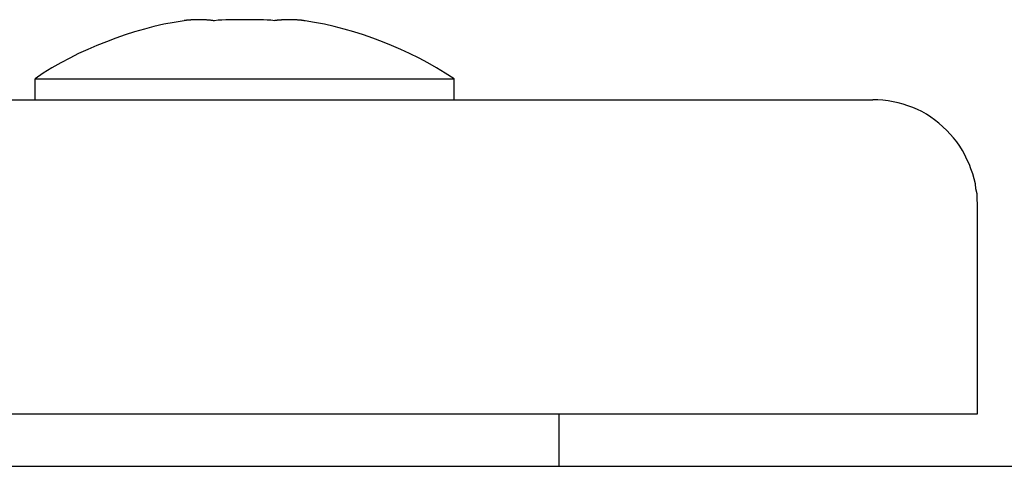
# Model space of a CAD drawing. Extents: x 756.1 to 830.2, y -509 to -455.1.
# Drawn here: x 797.6 to 798.1, y -474.4 to -474.2 of the extents above; entities that cross this region are included whole.
import ezdxf

# ---------------------------------------------------------------- set-up
doc = ezdxf.new("R2010")
doc.units = 0
doc.layers.get('0').update_dxf_attribs({"linetype": 'CONTINUOUS'})

msp = doc.modelspace()

# ---------------------------------------------------------------- linework, layer by layer
at = {"color": 0}
for points in [[(797.703, -474.1882), (797.703, -474.1882), (797.6982, -474.1889), (797.6934, -474.1898), (797.6886, -474.1909), (797.6841, -474.1922), (797.6794, -474.1934), (797.6749, -474.1949), (797.6704, -474.1964), (797.6659, -474.1982), (797.6614, -474.1999), (797.657, -474.2018), (797.6526, -474.2038), (797.6484, -474.206), (797.6441, -474.2082), (797.6399, -474.2106), (797.6358, -474.2132), (797.6319, -474.2159)], [(797.7175, -474.1882), (797.717, -474.1881), (797.717, -474.1881), (797.7167, -474.188), (797.7167, -474.188), (797.7167, -474.188), (797.7167, -474.188), (797.7167, -474.188), (797.7167, -474.188), (797.7167, -474.188), (797.7167, -474.188), (797.7165, -474.188), (797.7165, -474.188), (797.7165, -474.188), (797.7165, -474.188), (797.7165, -474.188), (797.7165, -474.188), (797.7165, -474.188), (797.7165, -474.188), (797.7165, -474.188), (797.7162, -474.188), (797.7162, -474.188), (797.7162, -474.188), (797.7162, -474.188), (797.7162, -474.188), (797.7162, -474.188), (797.7162, -474.188), (797.7162, -474.188), (797.716, -474.188), (797.716, -474.188), (797.716, -474.188), (797.716, -474.188), (797.716, -474.188), (797.716, -474.188), (797.716, -474.188), (797.716, -474.188), (797.716, -474.188), (797.7157, -474.1879), (797.7157, -474.1879), (797.7157, -474.1879), (797.7157, -474.1879), (797.7157, -474.1879), (797.7157, -474.1879), (797.7157, -474.1879), (797.7157, -474.1879), (797.7155, -474.1879), (797.7155, -474.1879), (797.7155, -474.1879), (797.7155, -474.1879), (797.7155, -474.1879), (797.7155, -474.1879), (797.7155, -474.1879), (797.7155, -474.1879), (797.7155, -474.1879), (797.7152, -474.1879), (797.7152, -474.1879), (797.7152, -474.1879), (797.7152, -474.1879), (797.7152, -474.1879), (797.7152, -474.1879), (797.7152, -474.1879), (797.7152, -474.1879), (797.715, -474.1879), (797.715, -474.1879), (797.715, -474.1879), (797.715, -474.1879), (797.715, -474.1879), (797.715, -474.1879), (797.715, -474.1879), (797.715, -474.1879), (797.715, -474.1879), (797.7147, -474.1878), (797.7147, -474.1878), (797.7147, -474.1878), (797.7147, -474.1878), (797.7147, -474.1878), (797.7147, -474.1878), (797.7147, -474.1878), (797.7147, -474.1878), (797.7145, -474.1878), (797.7145, -474.1878), (797.7145, -474.1878), (797.7145, -474.1878), (797.7145, -474.1878), (797.7145, -474.1878), (797.7145, -474.1878), (797.7145, -474.1878), (797.7145, -474.1878), (797.7142, -474.1878), (797.7142, -474.1878), (797.7142, -474.1878), (797.7142, -474.1878), (797.7142, -474.1878), (797.7142, -474.1878), (797.7142, -474.1878), (797.7142, -474.1878), (797.714, -474.1878), (797.714, -474.1878), (797.714, -474.1878), (797.714, -474.1878), (797.714, -474.1878), (797.714, -474.1878), (797.714, -474.1878), (797.714, -474.1878), (797.714, -474.1878), (797.7137, -474.1877), (797.7137, -474.1877), (797.7137, -474.1877), (797.7137, -474.1877), (797.7137, -474.1877), (797.7137, -474.1877), (797.7137, -474.1877), (797.7137, -474.1877), (797.7135, -474.1877), (797.7135, -474.1877), (797.7135, -474.1877), (797.7135, -474.1877), (797.7135, -474.1877), (797.7135, -474.1877), (797.7135, -474.1877), (797.7135, -474.1877), (797.7135, -474.1877), (797.7132, -474.1877), (797.7132, -474.1877), (797.7132, -474.1877), (797.7132, -474.1877), (797.7132, -474.1877), (797.7132, -474.1877), (797.7132, -474.1877), (797.7132, -474.1877), (797.713, -474.1877), (797.713, -474.1877), (797.713, -474.1877), (797.713, -474.1877), (797.713, -474.1877), (797.713, -474.1877), (797.713, -474.1877), (797.713, -474.1877), (797.713, -474.1877), (797.7127, -474.1877), (797.7127, -474.1877), (797.7127, -474.1877), (797.7127, -474.1877), (797.7127, -474.1877), (797.7127, -474.1877), (797.7127, -474.1877), (797.7127, -474.1877), (797.7125, -474.1877), (797.7125, -474.1877), (797.7125, -474.1877), (797.7125, -474.1877), (797.7125, -474.1877), (797.7125, -474.1877), (797.7125, -474.1877), (797.7125, -474.1877), (797.7125, -474.1877), (797.7122, -474.1876), (797.7122, -474.1876), (797.7122, -474.1876), (797.7122, -474.1876), (797.7122, -474.1876), (797.7122, -474.1876), (797.7122, -474.1876), (797.7122, -474.1876), (797.712, -474.1876), (797.712, -474.1876), (797.712, -474.1876), (797.712, -474.1876), (797.712, -474.1876), (797.712, -474.1876), (797.712, -474.1876), (797.712, -474.1876), (797.712, -474.1876), (797.7117, -474.1876), (797.7117, -474.1876), (797.7117, -474.1876), (797.7117, -474.1876), (797.7117, -474.1876), (797.7117, -474.1876), (797.7117, -474.1876), (797.7117, -474.1876), (797.7115, -474.1876), (797.7115, -474.1876), (797.7115, -474.1876), (797.7115, -474.1876), (797.7115, -474.1876), (797.7115, -474.1876), (797.7115, -474.1876), (797.7115, -474.1876), (797.7115, -474.1876), (797.7112, -474.1876), (797.7112, -474.1876), (797.7112, -474.1876), (797.7112, -474.1876), (797.7112, -474.1876), (797.7112, -474.1876), (797.7112, -474.1876), (797.7112, -474.1876), (797.711, -474.1876), (797.711, -474.1876), (797.711, -474.1876), (797.711, -474.1876), (797.711, -474.1876), (797.711, -474.1876), (797.711, -474.1876), (797.711, -474.1876), (797.711, -474.1876), (797.7107, -474.1876), (797.7107, -474.1876), (797.7107, -474.1876), (797.7107, -474.1876), (797.7107, -474.1876), (797.7107, -474.1876), (797.7107, -474.1876), (797.7107, -474.1876), (797.7106, -474.1876), (797.7106, -474.1876), (797.7106, -474.1876), (797.7106, -474.1876), (797.7106, -474.1876), (797.7106, -474.1876), (797.7106, -474.1876), (797.7106, -474.1876), (797.7106, -474.1876), (797.7103, -474.1876), (797.7103, -474.1876), (797.7103, -474.1876), (797.7103, -474.1876), (797.7103, -474.1876), (797.7103, -474.1876), (797.7103, -474.1876), (797.7103, -474.1876), (797.7101, -474.1876), (797.7101, -474.1876), (797.7101, -474.1876), (797.7101, -474.1876), (797.7101, -474.1876), (797.7101, -474.1876), (797.7101, -474.1876), (797.7101, -474.1876), (797.7101, -474.1876), (797.7098, -474.1876), (797.7098, -474.1876), (797.7098, -474.1876), (797.7098, -474.1876), (797.7098, -474.1876), (797.7098, -474.1876), (797.7098, -474.1876), (797.7098, -474.1876), (797.7096, -474.1876), (797.7096, -474.1876), (797.7096, -474.1876), (797.7096, -474.1876), (797.7096, -474.1876), (797.7096, -474.1876), (797.7096, -474.1876), (797.7096, -474.1876), (797.7096, -474.1876), (797.7093, -474.1876), (797.7093, -474.1876), (797.7093, -474.1876), (797.7093, -474.1876), (797.7093, -474.1876), (797.7093, -474.1876), (797.7093, -474.1876), (797.7093, -474.1876), (797.7091, -474.1876), (797.7091, -474.1876), (797.7091, -474.1876), (797.7091, -474.1876), (797.7091, -474.1876), (797.7091, -474.1876), (797.7091, -474.1876), (797.7091, -474.1876), (797.7091, -474.1876), (797.7088, -474.1876), (797.7088, -474.1876), (797.7088, -474.1876), (797.7088, -474.1876), (797.7088, -474.1876), (797.7088, -474.1876), (797.7088, -474.1876), (797.7088, -474.1876), (797.7086, -474.1876), (797.7086, -474.1876), (797.7086, -474.1876), (797.7086, -474.1876), (797.7086, -474.1876), (797.7086, -474.1876), (797.7086, -474.1876), (797.7086, -474.1876), (797.7086, -474.1876), (797.7083, -474.1876), (797.7083, -474.1876), (797.7083, -474.1876), (797.7083, -474.1876), (797.7083, -474.1876), (797.7083, -474.1876), (797.7083, -474.1876), (797.7083, -474.1876), (797.7082, -474.1876), (797.7082, -474.1876), (797.7082, -474.1876), (797.7082, -474.1876), (797.7082, -474.1876), (797.7082, -474.1876), (797.7082, -474.1876), (797.7082, -474.1877), (797.7082, -474.1877), (797.7079, -474.1877), (797.7079, -474.1877), (797.7079, -474.1877), (797.7079, -474.1877), (797.7079, -474.1877), (797.7079, -474.1877), (797.7079, -474.1877), (797.7079, -474.1877), (797.7077, -474.1877), (797.7077, -474.1877), (797.7077, -474.1877), (797.7077, -474.1877), (797.7077, -474.1877), (797.7077, -474.1877), (797.7077, -474.1877), (797.7077, -474.1877), (797.7077, -474.1877), (797.7074, -474.1877), (797.7074, -474.1877), (797.7074, -474.1877), (797.7074, -474.1877), (797.7074, -474.1877), (797.7074, -474.1877), (797.7074, -474.1877), (797.7074, -474.1877), (797.7072, -474.1877), (797.7072, -474.1877), (797.7072, -474.1877), (797.7072, -474.1877), (797.7072, -474.1877), (797.7072, -474.1877), (797.7072, -474.1877), (797.7072, -474.1877), (797.7072, -474.1877), (797.7069, -474.1877), (797.7069, -474.1877), (797.7069, -474.1877), (797.7069, -474.1877), (797.7069, -474.1877), (797.7069, -474.1877), (797.7069, -474.1877), (797.7069, -474.1877), (797.7067, -474.1877), (797.7067, -474.1877), (797.7067, -474.1877), (797.7067, -474.1877), (797.7067, -474.1877), (797.7067, -474.1877), (797.7067, -474.1877), (797.7067, -474.1877), (797.7067, -474.1877), (797.7064, -474.1877), (797.7064, -474.1877), (797.7064, -474.1877), (797.7064, -474.1877), (797.7064, -474.1877), (797.7064, -474.1877), (797.7064, -474.1877), (797.7064, -474.1877), (797.7063, -474.1877), (797.7063, -474.1877), (797.7063, -474.1877), (797.7063, -474.1877), (797.7063, -474.1877), (797.7063, -474.1877), (797.7063, -474.1877), (797.7063, -474.1878), (797.7063, -474.1878), (797.706, -474.1878), (797.706, -474.1878), (797.706, -474.1878), (797.706, -474.1878), (797.706, -474.1878), (797.706, -474.1878), (797.706, -474.1878), (797.706, -474.1878), (797.7058, -474.1878), (797.7058, -474.1878), (797.7058, -474.1878), (797.7058, -474.1878), (797.7058, -474.1878), (797.7058, -474.1878), (797.7058, -474.1878), (797.7058, -474.1878), (797.7058, -474.1878), (797.7055, -474.1878), (797.7055, -474.1878), (797.7055, -474.1878), (797.7055, -474.1878), (797.7055, -474.1878), (797.7055, -474.1878), (797.7055, -474.1878), (797.7055, -474.1878), (797.7054, -474.1878), (797.7054, -474.1878), (797.7054, -474.1878), (797.7054, -474.1878), (797.7054, -474.1878), (797.7054, -474.1878), (797.7054, -474.1878), (797.7054, -474.1879), (797.7054, -474.1879), (797.7051, -474.1879), (797.7051, -474.1879), (797.7051, -474.1879), (797.7051, -474.1879), (797.7051, -474.1879), (797.7051, -474.1879), (797.7051, -474.1879), (797.7051, -474.1879), (797.7049, -474.1879), (797.7049, -474.1879), (797.7049, -474.1879), (797.7049, -474.1879), (797.7049, -474.1879), (797.7049, -474.1879), (797.7049, -474.1879), (797.7049, -474.1879), (797.7049, -474.1879), (797.7046, -474.1879), (797.7046, -474.1879), (797.7046, -474.1879), (797.7046, -474.1879), (797.7044, -474.1879), (797.7044, -474.1879), (797.7044, -474.1879), (797.7044, -474.1879), (797.7041, -474.1879), (797.7041, -474.1879), (797.7041, -474.1879), (797.7041, -474.1879), (797.7041, -474.1879), (797.7041, -474.1879), (797.7041, -474.1879), (797.7041, -474.188), (797.7041, -474.188), (797.7038, -474.188), (797.7038, -474.188), (797.7038, -474.188), (797.7038, -474.188), (797.7035, -474.188), (797.7035, -474.188), (797.7035, -474.188), (797.7035, -474.188), (797.7032, -474.188), (797.7032, -474.188), (797.7032, -474.188), (797.7032, -474.188), (797.703, -474.188), (797.703, -474.188), (797.703, -474.188), (797.703, -474.1882)], [(797.7463, -474.1882), (797.7463, -474.1882), (797.7445, -474.1879), (797.7427, -474.1879), (797.7409, -474.1877), (797.7391, -474.1877), (797.7373, -474.1876), (797.7355, -474.1876), (797.7337, -474.1876), (797.7319, -474.1876), (797.7301, -474.1876), (797.7283, -474.1876), (797.7265, -474.1876), (797.7247, -474.1877), (797.7229, -474.1877), (797.7211, -474.1879), (797.7193, -474.1879), (797.7175, -474.1882)], [(797.7608, -474.1882), (797.7603, -474.1881), (797.7603, -474.1881), (797.76, -474.188), (797.76, -474.188), (797.76, -474.188), (797.76, -474.188), (797.76, -474.188), (797.76, -474.188), (797.76, -474.188), (797.76, -474.188), (797.7598, -474.188), (797.7598, -474.188), (797.7598, -474.188), (797.7598, -474.188), (797.7598, -474.188), (797.7598, -474.188), (797.7598, -474.188), (797.7598, -474.188), (797.7598, -474.188), (797.7595, -474.188), (797.7595, -474.188), (797.7595, -474.188), (797.7595, -474.188), (797.7595, -474.188), (797.7595, -474.188), (797.7595, -474.188), (797.7595, -474.188), (797.7593, -474.188), (797.7593, -474.188), (797.7593, -474.188), (797.7593, -474.188), (797.7593, -474.188), (797.7593, -474.188), (797.7593, -474.188), (797.7593, -474.188), (797.7593, -474.188), (797.759, -474.1879), (797.759, -474.1879), (797.759, -474.1879), (797.759, -474.1879), (797.759, -474.1879), (797.759, -474.1879), (797.759, -474.1879), (797.759, -474.1879), (797.7588, -474.1879), (797.7588, -474.1879), (797.7588, -474.1879), (797.7588, -474.1879), (797.7588, -474.1879), (797.7588, -474.1879), (797.7588, -474.1879), (797.7588, -474.1879), (797.7588, -474.1879), (797.7585, -474.1879), (797.7585, -474.1879), (797.7585, -474.1879), (797.7585, -474.1879), (797.7585, -474.1879), (797.7585, -474.1879), (797.7585, -474.1879), (797.7585, -474.1879), (797.7583, -474.1879), (797.7583, -474.1879), (797.7583, -474.1879), (797.7583, -474.1879), (797.7583, -474.1879), (797.7583, -474.1879), (797.7583, -474.1879), (797.7583, -474.1879), (797.7583, -474.1879), (797.758, -474.1878), (797.758, -474.1878), (797.758, -474.1878), (797.758, -474.1878), (797.758, -474.1878), (797.758, -474.1878), (797.758, -474.1878), (797.758, -474.1878), (797.7578, -474.1878), (797.7578, -474.1878), (797.7578, -474.1878), (797.7578, -474.1878), (797.7578, -474.1878), (797.7578, -474.1878), (797.7578, -474.1878), (797.7578, -474.1878), (797.7578, -474.1878), (797.7575, -474.1878), (797.7575, -474.1878), (797.7575, -474.1878), (797.7575, -474.1878), (797.7575, -474.1878), (797.7575, -474.1878), (797.7575, -474.1878), (797.7575, -474.1878), (797.7573, -474.1878), (797.7573, -474.1878), (797.7573, -474.1878), (797.7573, -474.1878), (797.7573, -474.1878), (797.7573, -474.1878), (797.7573, -474.1878), (797.7573, -474.1878), (797.7573, -474.1878), (797.757, -474.1877), (797.757, -474.1877), (797.757, -474.1877), (797.757, -474.1877), (797.757, -474.1877), (797.757, -474.1877), (797.757, -474.1877), (797.757, -474.1877), (797.7568, -474.1877), (797.7568, -474.1877), (797.7568, -474.1877), (797.7568, -474.1877), (797.7568, -474.1877), (797.7568, -474.1877), (797.7568, -474.1877), (797.7568, -474.1877), (797.7568, -474.1877), (797.7565, -474.1877), (797.7565, -474.1877), (797.7565, -474.1877), (797.7565, -474.1877), (797.7565, -474.1877), (797.7565, -474.1877), (797.7565, -474.1877), (797.7565, -474.1877), (797.7564, -474.1877), (797.7564, -474.1877), (797.7564, -474.1877), (797.7564, -474.1877), (797.7564, -474.1877), (797.7564, -474.1877), (797.7564, -474.1877), (797.7564, -474.1877), (797.7564, -474.1877), (797.7561, -474.1877), (797.7561, -474.1877), (797.7561, -474.1877), (797.7561, -474.1877), (797.7561, -474.1877), (797.7561, -474.1877), (797.7561, -474.1877), (797.7561, -474.1877), (797.7559, -474.1877), (797.7559, -474.1877), (797.7559, -474.1877), (797.7559, -474.1877), (797.7559, -474.1877), (797.7559, -474.1877), (797.7559, -474.1877), (797.7559, -474.1877), (797.7559, -474.1877), (797.7556, -474.1876), (797.7556, -474.1876), (797.7556, -474.1876), (797.7556, -474.1876), (797.7556, -474.1876), (797.7556, -474.1876), (797.7556, -474.1876), (797.7556, -474.1876), (797.7554, -474.1876), (797.7554, -474.1876), (797.7554, -474.1876), (797.7554, -474.1876), (797.7554, -474.1876), (797.7554, -474.1876), (797.7554, -474.1876), (797.7554, -474.1876), (797.7554, -474.1876), (797.7551, -474.1876), (797.7551, -474.1876), (797.7551, -474.1876), (797.7551, -474.1876), (797.7551, -474.1876), (797.7551, -474.1876), (797.7551, -474.1876), (797.7551, -474.1876), (797.7549, -474.1876), (797.7549, -474.1876), (797.7549, -474.1876), (797.7549, -474.1876), (797.7549, -474.1876), (797.7549, -474.1876), (797.7549, -474.1876), (797.7549, -474.1876), (797.7549, -474.1876), (797.7546, -474.1876), (797.7546, -474.1876), (797.7546, -474.1876), (797.7546, -474.1876), (797.7546, -474.1876), (797.7546, -474.1876), (797.7546, -474.1876), (797.7546, -474.1876), (797.7544, -474.1876), (797.7544, -474.1876), (797.7544, -474.1876), (797.7544, -474.1876), (797.7544, -474.1876), (797.7544, -474.1876), (797.7544, -474.1876), (797.7544, -474.1876), (797.7544, -474.1876), (797.7541, -474.1876), (797.7541, -474.1876), (797.7541, -474.1876), (797.7541, -474.1876), (797.7541, -474.1876), (797.7541, -474.1876), (797.7541, -474.1876), (797.7541, -474.1876), (797.7539, -474.1876), (797.7539, -474.1876), (797.7539, -474.1876), (797.7539, -474.1876), (797.7539, -474.1876), (797.7539, -474.1876), (797.7539, -474.1876), (797.7539, -474.1876), (797.7539, -474.1876), (797.7536, -474.1876), (797.7536, -474.1876), (797.7536, -474.1876), (797.7536, -474.1876), (797.7536, -474.1876), (797.7536, -474.1876), (797.7536, -474.1876), (797.7536, -474.1876), (797.7535, -474.1876), (797.7535, -474.1876), (797.7535, -474.1876), (797.7535, -474.1876), (797.7535, -474.1876), (797.7535, -474.1876), (797.7535, -474.1876), (797.7535, -474.1876), (797.7535, -474.1876), (797.7532, -474.1876), (797.7532, -474.1876), (797.7532, -474.1876), (797.7532, -474.1876), (797.7532, -474.1876), (797.7532, -474.1876), (797.7532, -474.1876), (797.7532, -474.1876), (797.753, -474.1876), (797.753, -474.1876), (797.753, -474.1876), (797.753, -474.1876), (797.753, -474.1876), (797.753, -474.1876), (797.753, -474.1876), (797.753, -474.1876), (797.753, -474.1876), (797.7527, -474.1876), (797.7527, -474.1876), (797.7527, -474.1876), (797.7527, -474.1876), (797.7527, -474.1876), (797.7527, -474.1876), (797.7527, -474.1876), (797.7527, -474.1876), (797.7525, -474.1876), (797.7525, -474.1876), (797.7525, -474.1876), (797.7525, -474.1876), (797.7525, -474.1876), (797.7525, -474.1876), (797.7525, -474.1876), (797.7525, -474.1876), (797.7525, -474.1876), (797.7522, -474.1876), (797.7522, -474.1876), (797.7522, -474.1876), (797.7522, -474.1876), (797.7522, -474.1876), (797.7522, -474.1876), (797.7522, -474.1876), (797.7522, -474.1876), (797.752, -474.1876), (797.752, -474.1876), (797.752, -474.1876), (797.752, -474.1876), (797.752, -474.1876), (797.752, -474.1876), (797.752, -474.1876), (797.752, -474.1876), (797.752, -474.1876), (797.7517, -474.1876), (797.7517, -474.1876), (797.7517, -474.1876), (797.7517, -474.1876), (797.7517, -474.1876), (797.7517, -474.1876), (797.7517, -474.1876), (797.7517, -474.1876), (797.7515, -474.1876), (797.7515, -474.1876), (797.7515, -474.1876), (797.7515, -474.1876), (797.7515, -474.1876), (797.7515, -474.1876), (797.7515, -474.1876), (797.7515, -474.1877), (797.7515, -474.1877), (797.7512, -474.1877), (797.7512, -474.1877), (797.7512, -474.1877), (797.7512, -474.1877), (797.7512, -474.1877), (797.7512, -474.1877), (797.7512, -474.1877), (797.7512, -474.1877), (797.7511, -474.1877), (797.7511, -474.1877), (797.7511, -474.1877), (797.7511, -474.1877), (797.7511, -474.1877), (797.7511, -474.1877), (797.7511, -474.1877), (797.7511, -474.1877), (797.7511, -474.1877), (797.7508, -474.1877), (797.7508, -474.1877), (797.7508, -474.1877), (797.7508, -474.1877), (797.7508, -474.1877), (797.7508, -474.1877), (797.7508, -474.1877), (797.7508, -474.1877), (797.7506, -474.1877), (797.7506, -474.1877), (797.7506, -474.1877), (797.7506, -474.1877), (797.7506, -474.1877), (797.7506, -474.1877), (797.7506, -474.1877), (797.7506, -474.1877), (797.7506, -474.1877), (797.7503, -474.1877), (797.7503, -474.1877), (797.7503, -474.1877), (797.7503, -474.1877), (797.7503, -474.1877), (797.7503, -474.1877), (797.7503, -474.1877), (797.7503, -474.1877), (797.7501, -474.1877), (797.7501, -474.1877), (797.7501, -474.1877), (797.7501, -474.1877), (797.7501, -474.1877), (797.7501, -474.1877), (797.7501, -474.1877), (797.7501, -474.1877), (797.7501, -474.1877), (797.7498, -474.1877), (797.7498, -474.1877), (797.7498, -474.1877), (797.7498, -474.1877), (797.7498, -474.1877), (797.7498, -474.1877), (797.7498, -474.1877), (797.7498, -474.1877), (797.7496, -474.1877), (797.7496, -474.1877), (797.7496, -474.1877), (797.7496, -474.1877), (797.7496, -474.1877), (797.7496, -474.1877), (797.7496, -474.1877), (797.7496, -474.1878), (797.7496, -474.1878), (797.7493, -474.1878), (797.7493, -474.1878), (797.7493, -474.1878), (797.7493, -474.1878), (797.7493, -474.1878), (797.7493, -474.1878), (797.7493, -474.1878), (797.7493, -474.1878), (797.7492, -474.1878), (797.7492, -474.1878), (797.7492, -474.1878), (797.7492, -474.1878), (797.7492, -474.1878), (797.7492, -474.1878), (797.7492, -474.1878), (797.7492, -474.1878), (797.7492, -474.1878), (797.7489, -474.1878), (797.7489, -474.1878), (797.7489, -474.1878), (797.7489, -474.1878), (797.7489, -474.1878), (797.7489, -474.1878), (797.7489, -474.1878), (797.7489, -474.1878), (797.7487, -474.1878), (797.7487, -474.1878), (797.7487, -474.1878), (797.7487, -474.1878), (797.7487, -474.1878), (797.7487, -474.1878), (797.7487, -474.1878), (797.7487, -474.1879), (797.7487, -474.1879), (797.7484, -474.1879), (797.7484, -474.1879), (797.7484, -474.1879), (797.7484, -474.1879), (797.7484, -474.1879), (797.7484, -474.1879), (797.7484, -474.1879), (797.7484, -474.1879), (797.7482, -474.1879), (797.7482, -474.1879), (797.7482, -474.1879), (797.7482, -474.1879), (797.7482, -474.1879), (797.7482, -474.1879), (797.7482, -474.1879), (797.7482, -474.1879), (797.7482, -474.1879), (797.7479, -474.1879), (797.7479, -474.1879), (797.7479, -474.1879), (797.7479, -474.1879), (797.7477, -474.1879), (797.7477, -474.1879), (797.7477, -474.1879), (797.7477, -474.1879), (797.7474, -474.1879), (797.7474, -474.1879), (797.7474, -474.1879), (797.7474, -474.1879), (797.7474, -474.1879), (797.7474, -474.1879), (797.7474, -474.1879), (797.7474, -474.188), (797.7474, -474.188), (797.7471, -474.188), (797.7471, -474.188), (797.7471, -474.188), (797.7471, -474.188), (797.7468, -474.188), (797.7468, -474.188), (797.7468, -474.188), (797.7468, -474.188), (797.7465, -474.188), (797.7465, -474.188), (797.7465, -474.188), (797.7465, -474.188), (797.7463, -474.188), (797.7463, -474.188), (797.7463, -474.188), (797.7463, -474.1882)], [(797.8319, -474.2159), (797.8319, -474.2159), (797.8277, -474.2132), (797.8236, -474.2106), (797.8194, -474.2082), (797.8152, -474.206), (797.8107, -474.2038), (797.8065, -474.2018), (797.802, -474.1999), (797.7978, -474.1982), (797.7931, -474.1964), (797.7886, -474.1949), (797.784, -474.1934), (797.7795, -474.1922), (797.7747, -474.1909), (797.7701, -474.1898), (797.7653, -474.1889), (797.7608, -474.1882)], [(797.6319, -474.2159), (797.6319, -474.2159)], [(797.6319, -474.2259), (797.6319, -474.2159)], [(797.6319, -474.2259), (797.6319, -474.2159)], [(797.6319, -474.2259), (797.6319, -474.2159)], [(797.6319, -474.2259), (797.6319, -474.2159)], [(797.6319, -474.2259), (797.6319, -474.2159)], [(797.6319, -474.2259), (797.6319, -474.2159)], [(797.6319, -474.2259), (797.6319, -474.2159)], [(797.6319, -474.2259), (797.6319, -474.2159)], [(797.6319, -474.2259), (797.6319, -474.2159)], [(797.6319, -474.2259), (797.6319, -474.2159)], [(797.6319, -474.2259), (797.6319, -474.2159)], [(797.6319, -474.2259), (797.6319, -474.2159)], [(797.6319, -474.2259), (797.6319, -474.2159)], [(797.6319, -474.2259), (797.6319, -474.2159)], [(797.6319, -474.2259), (797.6319, -474.2159)], [(797.6319, -474.2259), (797.6319, -474.2159)], [(797.6319, -474.2259), (797.6319, -474.2159)], [(797.6319, -474.2259), (797.6319, -474.2159)], [(797.6319, -474.2259), (797.6319, -474.2159)], [(797.6319, -474.2259), (797.6319, -474.2159)], [(797.6319, -474.2259), (797.6319, -474.2159)], [(797.6319, -474.2159), (797.6319, -474.2159)], [(797.6319, -474.2159), (797.8319, -474.2159)], [(797.6319, -474.2159), (797.8319, -474.2159)], [(797.6319, -474.2159), (797.8319, -474.2159)], [(797.6319, -474.2159), (797.8319, -474.2159)], [(797.6319, -474.2159), (797.8319, -474.2159)], [(797.6319, -474.2159), (797.8319, -474.2159)], [(797.6319, -474.2159), (797.8319, -474.2159)], [(797.6319, -474.2159), (797.8319, -474.2159)], [(797.6319, -474.2159), (797.8319, -474.2159)], [(797.6319, -474.2159), (797.8319, -474.2159)], [(797.6319, -474.2159), (797.8319, -474.2159)], [(797.6319, -474.2159), (797.8319, -474.2159)], [(797.6319, -474.2159), (797.8319, -474.2159)], [(797.6319, -474.2159), (797.8319, -474.2159)], [(797.6319, -474.2159), (797.8319, -474.2159)], [(797.6319, -474.2159), (797.8319, -474.2159)], [(797.6319, -474.2159), (797.8319, -474.2159)], [(797.6319, -474.2159), (797.8319, -474.2159)], [(797.6319, -474.2159), (797.8319, -474.2159)], [(797.6319, -474.2159), (797.8319, -474.2159)], [(797.6319, -474.2159), (797.8319, -474.2159)], [(797.8319, -474.2159), (797.8319, -474.2159)], [(797.8319, -474.2159), (797.8319, -474.2159)], [(797.8319, -474.2259), (797.8319, -474.2159)], [(797.8319, -474.2259), (797.8319, -474.2159)], [(797.8319, -474.2259), (797.8319, -474.2159)], [(797.8319, -474.2259), (797.8319, -474.2159)], [(797.8319, -474.2259), (797.8319, -474.2159)], [(797.8319, -474.2259), (797.8319, -474.2159)], [(797.8319, -474.2259), (797.8319, -474.2159)], [(797.8319, -474.2259), (797.8319, -474.2159)], [(797.8319, -474.2259), (797.8319, -474.2159)], [(797.8319, -474.2259), (797.8319, -474.2159)], [(797.8319, -474.2259), (797.8319, -474.2159)], [(797.8319, -474.2259), (797.8319, -474.2159)], [(797.8319, -474.2259), (797.8319, -474.2159)], [(797.8319, -474.2259), (797.8319, -474.2159)], [(797.8319, -474.2259), (797.8319, -474.2159)], [(797.8319, -474.2259), (797.8319, -474.2159)], [(797.8319, -474.2259), (797.8319, -474.2159)], [(797.8319, -474.2259), (797.8319, -474.2159)], [(797.8319, -474.2259), (797.8319, -474.2159)], [(797.8319, -474.2259), (797.8319, -474.2159)], [(797.8319, -474.2259), (797.8319, -474.2159)], [(797.4319, -474.2259), (798.0319, -474.2259)], [(797.4319, -474.2259), (798.0319, -474.2259)], [(797.4319, -474.2259), (798.0319, -474.2259)], [(797.4319, -474.2259), (798.0319, -474.2259)], [(797.4319, -474.2259), (798.0319, -474.2259)], [(797.4319, -474.2259), (798.0319, -474.2259)], [(797.4319, -474.2259), (798.0319, -474.2259)], [(797.4319, -474.2259), (798.0319, -474.2259)], [(797.4319, -474.2259), (798.0319, -474.2259)], [(797.4319, -474.2259), (798.0319, -474.2259)], [(797.4319, -474.2259), (798.0319, -474.2259)], [(797.4319, -474.2259), (798.0319, -474.2259)], [(797.4319, -474.2259), (798.0319, -474.2259)], [(797.4319, -474.2259), (798.0319, -474.2259)], [(797.4319, -474.2259), (798.0319, -474.2259)], [(797.4319, -474.2259), (798.0319, -474.2259)], [(797.4319, -474.2259), (798.0319, -474.2259)], [(797.4319, -474.2259), (798.0319, -474.2259)], [(797.4319, -474.2259), (798.0319, -474.2259)], [(797.4319, -474.2259), (798.0319, -474.2259)], [(797.4319, -474.2259), (798.0319, -474.2259)], [(797.6319, -474.2259), (797.6319, -474.2259)], [(797.8319, -474.2259), (797.8319, -474.2259)], [(798.0319, -474.2259), (798.0319, -474.2259)], [(798.0819, -474.2759), (798.0819, -474.2759), (798.0817, -474.2732), (798.0816, -474.2708), (798.0811, -474.2684), (798.0808, -474.266), (798.0802, -474.2636), (798.0796, -474.2612), (798.0787, -474.2588), (798.078, -474.2567), (798.0768, -474.2543), (798.0758, -474.2522), (798.0746, -474.2501), (798.0734, -474.248), (798.0719, -474.2459), (798.0704, -474.244), (798.0687, -474.2422), (798.0672, -474.2405), (798.0672, -474.2405), (798.0652, -474.2387), (798.0634, -474.237), (798.0613, -474.2355), (798.0595, -474.2341), (798.0574, -474.2327), (798.0553, -474.2315), (798.0531, -474.2305), (798.051, -474.2296), (798.0486, -474.2287), (798.0463, -474.2279), (798.0439, -474.2273), (798.0416, -474.2268), (798.0391, -474.2263), (798.0367, -474.226), (798.0343, -474.2259), (798.0319, -474.2259)], [(798.0819, -474.2759), (798.0819, -474.2759)], [(798.0819, -474.3759), (798.0819, -474.2759)], [(798.0819, -474.3759), (798.0819, -474.2759)], [(798.0819, -474.3759), (798.0819, -474.2759)], [(798.0819, -474.3759), (798.0819, -474.2759)], [(798.0819, -474.3759), (798.0819, -474.2759)], [(798.0819, -474.3759), (798.0819, -474.2759)], [(798.0819, -474.3759), (798.0819, -474.2759)], [(798.0819, -474.3759), (798.0819, -474.2759)], [(798.0819, -474.3759), (798.0819, -474.2759)], [(798.0819, -474.3759), (798.0819, -474.2759)], [(798.0819, -474.3759), (798.0819, -474.2759)], [(798.0819, -474.3759), (798.0819, -474.2759)], [(798.0819, -474.3759), (798.0819, -474.2759)], [(798.0819, -474.3759), (798.0819, -474.2759)], [(798.0819, -474.3759), (798.0819, -474.2759)], [(798.0819, -474.3759), (798.0819, -474.2759)], [(798.0819, -474.3759), (798.0819, -474.2759)], [(798.0819, -474.3759), (798.0819, -474.2759)], [(798.0819, -474.3759), (798.0819, -474.2759)], [(798.0819, -474.3759), (798.0819, -474.2759)], [(798.0819, -474.3759), (798.0819, -474.2759)], [(797.3819, -474.3759), (798.0819, -474.3759)], [(797.3819, -474.3759), (798.0819, -474.3759)], [(797.3819, -474.3759), (798.0819, -474.3759)], [(797.3819, -474.3759), (798.0819, -474.3759)], [(797.3819, -474.3759), (798.0819, -474.3759)], [(797.3819, -474.3759), (798.0819, -474.3759)], [(797.3819, -474.3759), (798.0819, -474.3759)], [(797.3819, -474.3759), (798.0819, -474.3759)], [(797.3819, -474.3759), (798.0819, -474.3759)], [(797.3819, -474.3759), (798.0819, -474.3759)], [(797.3819, -474.3759), (798.0819, -474.3759)], [(797.3819, -474.3759), (798.0819, -474.3759)], [(797.3819, -474.3759), (798.0819, -474.3759)], [(797.3819, -474.3759), (798.0819, -474.3759)], [(797.3819, -474.3759), (798.0819, -474.3759)], [(797.3819, -474.3759), (798.0819, -474.3759)], [(797.3819, -474.3759), (798.0819, -474.3759)], [(797.3819, -474.3759), (798.0819, -474.3759)], [(797.3819, -474.3759), (798.0819, -474.3759)], [(797.3819, -474.3759), (798.0819, -474.3759)], [(797.3819, -474.3759), (798.0819, -474.3759)], [(797.8819, -474.3759), (797.8819, -474.3759)], [(797.8819, -474.3759), (797.8819, -474.4009)], [(797.8819, -474.3759), (797.8819, -474.4009)], [(797.8819, -474.3759), (797.8819, -474.4009)], [(797.8819, -474.3759), (797.8819, -474.4009)], [(797.8819, -474.3759), (797.8819, -474.4009)], [(797.8819, -474.3759), (797.8819, -474.4009)], [(797.8819, -474.3759), (797.8819, -474.4009)], [(797.8819, -474.3759), (797.8819, -474.4009)], [(797.8819, -474.3759), (797.8819, -474.4009)], [(797.8819, -474.3759), (797.8819, -474.4009)], [(797.8819, -474.3759), (797.8819, -474.4009)], [(797.8819, -474.3759), (797.8819, -474.4009)], [(797.8819, -474.3759), (797.8819, -474.4009)], [(797.8819, -474.3759), (797.8819, -474.4009)], [(797.8819, -474.3759), (797.8819, -474.4009)], [(797.8819, -474.3759), (797.8819, -474.4009)], [(797.8819, -474.3759), (797.8819, -474.4009)], [(797.8819, -474.3759), (797.8819, -474.4009)], [(797.8819, -474.3759), (797.8819, -474.4009)], [(797.8819, -474.3759), (797.8819, -474.4009)], [(797.8819, -474.3759), (797.8819, -474.4009)], [(798.0819, -474.3759), (798.0819, -474.3759)], [(798.0819, -474.3759), (798.0819, -474.3759)], [(796.9638, -474.4009), (797.7884, -474.4009)], [(796.9638, -474.4009), (797.7884, -474.4009)], [(796.9638, -474.4009), (797.7884, -474.4009)], [(796.9638, -474.4009), (797.7884, -474.4009)], [(796.9638, -474.4009), (797.7884, -474.4009)], [(796.9638, -474.4009), (797.7884, -474.4009)], [(796.9638, -474.4009), (797.7884, -474.4009)], [(796.9638, -474.4009), (797.7884, -474.4009)], [(796.9638, -474.4009), (797.7884, -474.4009)], [(796.9638, -474.4009), (797.7884, -474.4009)], [(796.9638, -474.4009), (797.7884, -474.4009)], [(796.9638, -474.4009), (797.7884, -474.4009)], [(796.9638, -474.4009), (797.7884, -474.4009)], [(796.9638, -474.4009), (797.7884, -474.4009)], [(796.9638, -474.4009), (797.7884, -474.4009)], [(796.9638, -474.4009), (797.7884, -474.4009)], [(796.9638, -474.4009), (797.7884, -474.4009)], [(796.9638, -474.4009), (797.7884, -474.4009)], [(796.9638, -474.4009), (797.7884, -474.4009)], [(796.9638, -474.4009), (797.7884, -474.4009)], [(796.9638, -474.4009), (797.7884, -474.4009)], [(797.7884, -474.4009), (797.7884, -474.4009)], [(797.7884, -474.4009), (797.7884, -474.4009)], [(797.7884, -474.4009), (801.8679, -474.4009)], [(797.7884, -474.4009), (801.8679, -474.4009)], [(797.7884, -474.4009), (801.8679, -474.4009)], [(797.7884, -474.4009), (801.8679, -474.4009)], [(797.7884, -474.4009), (801.8679, -474.4009)], [(797.7884, -474.4009), (801.8679, -474.4009)], [(797.7884, -474.4009), (801.8679, -474.4009)], [(797.7884, -474.4009), (801.8679, -474.4009)], [(797.7884, -474.4009), (801.8679, -474.4009)], [(797.7884, -474.4009), (801.8679, -474.4009)], [(797.7884, -474.4009), (801.8679, -474.4009)], [(797.7884, -474.4009), (801.8679, -474.4009)], [(797.7884, -474.4009), (801.8679, -474.4009)], [(797.7884, -474.4009), (801.8679, -474.4009)], [(797.7884, -474.4009), (801.8679, -474.4009)], [(797.7884, -474.4009), (801.8679, -474.4009)], [(797.7884, -474.4009), (801.8679, -474.4009)], [(797.7884, -474.4009), (801.8679, -474.4009)], [(797.7884, -474.4009), (801.8679, -474.4009)], [(797.7884, -474.4009), (801.8679, -474.4009)], [(797.7884, -474.4009), (801.8679, -474.4009)], [(797.8819, -474.4009), (797.8819, -474.4009)]]:
    msp.add_lwpolyline(points, dxfattribs=at)

doc.saveas('drawing.dxf')
